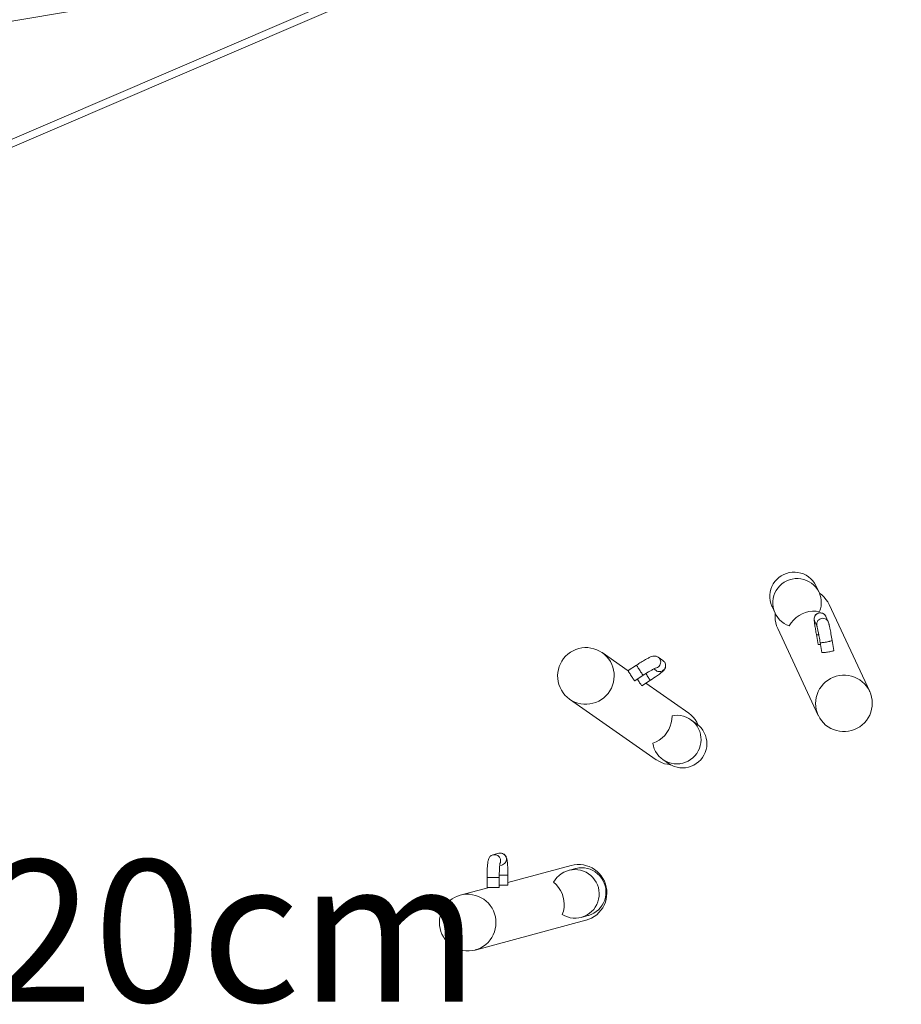
# Model space of a CAD drawing. Units: millimetres. Extents: x 280.6 to 346.3, y 157.1 to 232.4.
# Drawn here: x 320.8 to 331.7, y 184.2 to 196.4 of the extents above; entities that cross this region are included whole.
import ezdxf

# ---------------------------------------------------------------- set-up
doc = ezdxf.new("R2010")
doc.units = ezdxf.units.MM
doc.header["$MEASUREMENT"] = 0
doc.linetypes.add('AI-Linetype-17', pattern=[2.116667, 1.058333, -1.058333])
doc.layers.add('Ebene 1', color=7, linetype='Continuous', lineweight=0)

# ---------------------------------------------------------------- blocks, each defined once
blk = doc.blocks.new('Block_0')
at = {"layer": 'Ebene 1', "color": 250, "linetype": 'AI-Linetype-17', "lineweight": 18}
blk.add_open_spline([(337.761, 195.996), (338.929, 200.171), (336.492, 204.502), (332.317, 205.671), (331.2, 205.983), (330.028, 206.045), (328.885, 205.85)], degree=3, knots=[0, 0, 0, 0, 1, 1, 1, 2, 2, 2, 2], dxfattribs=at)
blk = doc.blocks.new('Block_1')
at = {"layer": 'Ebene 1', "color": 250, "lineweight": 9}
for p, q in [((313.974, 191.935), (327.742, 197.853)), ((327.659, 197.915), (313.979, 192.035)), ((326.302, 197.332), (316.673, 195.693)), ((330.652, 189.327), (330.616, 189.406)), ((330.072, 189.153), (330.109, 189.074)), ((330.772, 189.189), (330.777, 189.178)), ((331.277, 188.107), (330.777, 189.178)), ((330.599, 188.969), (330.628, 188.907)), ((330.719, 189.055), (330.718, 189.056)), ((330.766, 188.966), (330.735, 189.033)), ((330.143, 188.882), (330.642, 187.811)), ((330.143, 188.882), (330.143, 188.882)), ((330.143, 188.882), (330.143, 188.882)), ((330.62, 188.808), (330.641, 188.685)), ((330.835, 188.612), (330.814, 188.735)), ((330.666, 188.709), (330.687, 188.586)), ((328.298, 188.36), (327.977, 188.585)), ((328.727, 188.487), (328.668, 188.529)), ((328.401, 188.432), (328.296, 188.364)), ((328.613, 188.384), (328.641, 188.364)), ((328.748, 188.466), (328.747, 188.466)), ((328.378, 188.238), (328.483, 188.306)), ((328.467, 188.176), (328.572, 188.244)), ((329.044, 187.838), (328.516, 188.207)), ((327.575, 188.012), (328.642, 187.264)), ((329.141, 187.708), (329.07, 187.758)), ((328.726, 187.267), (328.797, 187.217)), ((326.701, 186.109), (326.63, 186.09)), ((326.713, 185.957), (326.74, 185.964)), ((327.595, 185.958), (326.813, 185.749)), ((327.648, 185.92), (327.563, 185.898)), ((326.558, 185.813), (326.558, 185.688)), ((326.708, 185.688), (326.708, 185.813)), ((326.813, 185.716), (326.813, 185.841)), ((326.582, 185.687), (326.227, 185.592)), ((326.734, 185.715), (326.73, 185.715)), ((327.719, 185.318), (327.803, 185.341)), ((326.409, 184.915), (327.777, 185.282))]:
    blk.add_line(p, q, dxfattribs=at)
for points in [[(330.616, 189.406), (330.613, 189.413), (330.595, 189.443), (330.574, 189.472), (330.549, 189.498), (330.522, 189.521), (330.492, 189.54), (330.46, 189.556), (330.426, 189.567), (330.392, 189.575), (330.356, 189.579), (330.32, 189.578), (330.285, 189.573), (330.251, 189.564), (330.217, 189.551), (330.186, 189.534), (330.157, 189.513), (330.13, 189.489), (330.107, 189.462), (330.087, 189.433), (330.07, 189.401), (330.057, 189.368), (330.049, 189.333), (330.044, 189.298), (330.044, 189.262), (330.048, 189.227), (330.057, 189.192), (330.069, 189.159), (330.072, 189.153)], [(330.285, 188.917), (330.252, 188.93), (330.22, 188.947), (330.191, 188.968), (330.165, 188.992), (330.142, 189.019), (330.122, 189.048), (330.113, 189.066), (330.109, 189.074), (330.106, 189.08), (330.094, 189.113), (330.085, 189.148), (330.081, 189.183), (330.081, 189.219), (330.086, 189.254), (330.094, 189.289), (330.107, 189.322), (330.123, 189.354), (330.144, 189.383), (330.167, 189.41), (330.194, 189.434), (330.223, 189.455), (330.254, 189.472), (330.287, 189.485), (330.322, 189.494), (330.357, 189.499), (330.393, 189.5), (330.428, 189.496), (330.463, 189.488), (330.497, 189.477), (330.529, 189.461), (330.559, 189.442), (330.586, 189.419), (330.611, 189.393), (330.632, 189.364), (330.649, 189.334), (330.652, 189.327), (330.656, 189.32), (330.663, 189.301), (330.673, 189.267), (330.679, 189.231), (330.68, 189.196), (330.677, 189.16), (330.67, 189.125), (330.659, 189.092)], [(330.777, 189.178), (330.776, 189.181), (330.772, 189.189), (330.76, 189.211), (330.738, 189.242), (330.714, 189.271), (330.686, 189.297), (330.656, 189.319), (330.656, 189.32)], [(330.285, 188.917), (330.309, 188.954), (330.337, 188.988), (330.369, 189.018), (330.405, 189.044), (330.444, 189.065), (330.485, 189.081), (330.528, 189.092), (330.571, 189.098), (330.616, 189.097), (330.659, 189.092)], [(330.113, 189.066), (330.112, 189.066), (330.11, 189.028), (330.113, 188.99), (330.119, 188.953), (330.129, 188.917), (330.138, 188.893), (330.143, 188.882)], [(330.718, 189.056), (330.714, 189.059), (330.707, 189.064), (330.703, 189.067), (330.69, 189.073), (330.676, 189.076), (330.663, 189.077), (330.649, 189.075), (330.636, 189.07), (330.625, 189.064), (330.614, 189.056), (330.606, 189.046), (330.599, 189.035), (330.595, 189.025), (330.593, 189.016), (330.592, 189.008), (330.591, 189.002), (330.591, 188.997), (330.592, 188.992), (330.592, 188.987), (330.592, 188.982), (330.593, 188.975), (330.595, 188.966), (330.596, 188.954), (330.598, 188.941), (330.6, 188.928), (330.602, 188.914), (330.605, 188.9), (330.607, 188.885), (330.609, 188.871), (330.612, 188.855), (330.614, 188.84), (330.617, 188.824), (330.62, 188.808)], [(330.735, 189.033), (330.735, 189.034), (330.734, 189.035), (330.728, 189.044), (330.727, 189.046), (330.726, 189.047), (330.719, 189.055), (330.718, 189.056), (330.718, 189.056), (330.707, 189.064), (330.695, 189.071), (330.682, 189.074), (330.668, 189.076), (330.654, 189.075), (330.641, 189.071), (330.628, 189.065), (330.617, 189.057), (330.608, 189.047), (330.6, 189.035), (330.595, 189.022), (330.592, 189.009), (330.592, 188.995), (330.595, 188.981), (330.599, 188.969)], [(330.766, 188.967), (330.766, 188.966), (330.766, 188.967), (330.759, 188.978), (330.75, 188.989), (330.742, 188.994), (330.741, 188.995), (330.739, 188.997), (330.726, 189.003), (330.713, 189.007), (330.699, 189.009), (330.685, 189.008), (330.672, 189.004), (330.66, 188.998), (330.649, 188.99), (330.639, 188.98), (330.632, 188.968), (330.627, 188.955), (330.624, 188.942), (330.624, 188.94), (330.624, 188.928), (330.626, 188.914), (330.63, 188.902)], [(330.735, 189.033), (330.734, 189.034), (330.734, 189.035), (330.73, 189.041), (330.728, 189.044), (330.726, 189.047), (330.724, 189.051), (330.719, 189.055)], [(330.728, 189.044), (330.727, 189.046), (330.726, 189.047)], [(330.735, 189.033), (330.735, 189.034), (330.734, 189.035)], [(330.766, 188.966), (330.768, 188.961), (330.77, 188.957), (330.772, 188.951), (330.774, 188.943), (330.775, 188.938), (330.776, 188.932), (330.778, 188.924), (330.78, 188.914), (330.783, 188.902), (330.784, 188.895), (330.786, 188.887), (330.789, 188.871), (330.792, 188.854), (330.796, 188.836), (330.799, 188.817), (330.803, 188.797), (330.806, 188.776), (330.81, 188.756), (330.814, 188.735)], [(330.666, 188.709), (330.663, 188.727), (330.66, 188.741), (330.66, 188.745), (330.657, 188.762), (330.653, 188.779), (330.65, 188.796), (330.648, 188.808), (330.647, 188.813), (330.644, 188.828), (330.642, 188.843), (330.639, 188.856), (330.636, 188.868), (330.634, 188.879), (330.632, 188.888), (330.631, 188.896), (330.629, 188.901), (330.629, 188.906), (330.628, 188.907), (330.628, 188.908), (330.627, 188.91), (330.628, 188.909), (330.629, 188.907), (330.629, 188.905)], [(330.648, 188.808), (330.646, 188.807), (330.637, 188.807), (330.629, 188.806), (330.624, 188.806), (330.621, 188.807), (330.62, 188.808)], [(330.648, 188.808), (330.646, 188.807), (330.637, 188.807), (330.629, 188.806), (330.624, 188.806), (330.621, 188.807), (330.62, 188.808)], [(330.666, 188.709), (330.667, 188.708), (330.67, 188.708), (330.675, 188.708), (330.683, 188.708), (330.692, 188.709), (330.703, 188.71), (330.716, 188.712), (330.729, 188.714), (330.743, 188.716), (330.756, 188.718), (330.769, 188.721), (330.781, 188.724), (330.787, 188.725), (330.792, 188.726), (330.801, 188.729), (330.807, 188.731), (330.812, 188.733), (330.814, 188.734), (330.814, 188.735)], [(330.787, 188.725), (330.792, 188.726), (330.801, 188.729), (330.807, 188.731), (330.812, 188.733), (330.814, 188.734), (330.814, 188.735)], [(327.575, 188.012), (327.545, 188.035), (327.518, 188.061), (327.494, 188.09), (327.474, 188.122), (327.457, 188.156), (327.443, 188.191), (327.434, 188.228), (327.428, 188.265), (327.427, 188.303), (327.429, 188.341), (327.436, 188.378), (327.447, 188.414), (327.461, 188.449), (327.48, 188.482), (327.501, 188.513), (327.526, 188.542), (327.554, 188.568), (327.585, 188.59), (327.617, 188.609), (327.652, 188.625), (327.688, 188.636), (327.725, 188.644), (327.763, 188.648), (327.801, 188.647), (327.838, 188.642), (327.875, 188.634), (327.91, 188.621), (327.944, 188.605), (327.973, 188.587), (327.977, 188.585), (328.006, 188.562), (328.033, 188.535), (328.057, 188.506), (328.078, 188.474), (328.095, 188.441), (328.108, 188.405), (328.118, 188.369), (328.123, 188.331), (328.125, 188.294), (328.122, 188.256), (328.115, 188.219), (328.105, 188.182), (328.09, 188.147), (328.072, 188.114), (328.05, 188.083), (328.025, 188.055), (327.997, 188.029), (327.967, 188.006), (327.934, 187.987), (327.9, 187.972), (327.863, 187.96), (327.826, 187.953), (327.789, 187.949), (327.751, 187.949), (327.713, 187.954), (327.677, 187.963), (327.641, 187.975), (327.607, 187.992), (327.578, 188.009), (327.575, 188.012)], [(330.641, 188.685), (330.641, 188.685), (330.643, 188.684), (330.647, 188.684), (330.654, 188.684), (330.663, 188.684), (330.67, 188.685)], [(330.835, 188.612), (330.834, 188.611), (330.831, 188.609), (330.826, 188.607), (330.818, 188.605), (330.808, 188.602), (330.797, 188.6), (330.784, 188.597), (330.771, 188.594), (330.757, 188.592), (330.744, 188.59), (330.731, 188.588), (330.719, 188.587), (330.709, 188.586), (330.7, 188.585), (330.693, 188.585), (330.689, 188.585), (330.687, 188.586), (330.687, 188.586)], [(328.401, 188.432), (328.415, 188.441), (328.429, 188.45), (328.443, 188.459), (328.457, 188.468), (328.471, 188.476), (328.485, 188.484), (328.499, 188.492), (328.513, 188.5), (328.526, 188.507), (328.538, 188.514), (328.548, 188.519), (328.558, 188.524), (328.574, 188.532), (328.588, 188.537), (328.601, 188.541), (328.609, 188.542), (328.618, 188.543), (328.627, 188.543), (328.634, 188.542), (328.642, 188.541), (328.65, 188.538), (328.659, 188.534), (328.667, 188.529)], [(328.633, 188.394), (328.646, 188.396), (328.658, 188.402), (328.67, 188.409), (328.68, 188.419), (328.688, 188.43), (328.694, 188.442), (328.698, 188.456), (328.699, 188.47), (328.697, 188.483), (328.693, 188.497), (328.687, 188.509), (328.678, 188.52), (328.668, 188.529), (328.667, 188.529), (328.668, 188.529)], [(328.641, 188.364), (328.652, 188.358), (328.665, 188.353), (328.679, 188.351), (328.693, 188.351), (328.706, 188.354), (328.719, 188.359), (328.731, 188.367), (328.741, 188.376), (328.749, 188.387), (328.755, 188.4), (328.758, 188.413), (328.759, 188.427), (328.758, 188.441), (328.754, 188.454), (328.748, 188.466), (328.747, 188.466), (328.747, 188.466), (328.741, 188.475), (328.739, 188.477), (328.738, 188.478), (328.731, 188.484), (328.728, 188.486), (328.727, 188.487)], [(328.747, 188.466), (328.746, 188.468), (328.741, 188.475), (328.738, 188.478), (328.737, 188.479), (328.731, 188.484), (328.728, 188.486), (328.727, 188.487)], [(328.731, 188.484), (328.728, 188.486), (328.727, 188.487)], [(328.741, 188.475), (328.739, 188.477), (328.738, 188.478)], [(328.296, 188.364), (328.296, 188.364), (328.297, 188.361), (328.298, 188.36), (328.3, 188.357), (328.303, 188.35), (328.308, 188.342), (328.314, 188.333), (328.321, 188.322), (328.328, 188.311), (328.335, 188.299), (328.343, 188.288), (328.35, 188.277), (328.357, 188.266), (328.363, 188.257), (328.369, 188.25), (328.373, 188.244), (328.376, 188.24), (328.377, 188.238), (328.378, 188.238)], [(328.401, 188.432), (328.401, 188.432), (328.401, 188.431), (328.403, 188.427), (328.406, 188.422), (328.411, 188.414), (328.416, 188.405), (328.422, 188.395), (328.429, 188.384), (328.436, 188.373), (328.444, 188.361), (328.451, 188.35), (328.454, 188.346), (328.459, 188.339), (328.465, 188.33), (328.471, 188.321), (328.476, 188.315), (328.479, 188.31), (328.482, 188.307), (328.483, 188.306)], [(328.633, 188.394), (328.629, 188.392), (328.62, 188.388), (328.62, 188.387), (328.613, 188.384), (328.606, 188.38), (328.598, 188.376), (328.59, 188.371), (328.571, 188.36), (328.55, 188.348), (328.528, 188.335), (328.515, 188.327), (328.505, 188.321), (328.483, 188.306)], [(328.572, 188.244), (328.594, 188.258), (328.615, 188.273), (328.635, 188.287), (328.646, 188.294), (328.658, 188.302), (328.67, 188.311), (328.683, 188.321), (328.696, 188.331), (328.706, 188.339), (328.715, 188.346), (328.722, 188.353), (328.732, 188.362), (328.742, 188.374), (328.747, 188.381), (328.753, 188.391), (328.757, 188.403), (328.76, 188.416), (328.76, 188.43), (328.758, 188.444), (328.753, 188.457), (328.748, 188.466)], [(328.467, 188.176), (328.467, 188.176), (328.465, 188.178), (328.462, 188.181), (328.458, 188.187), (328.453, 188.195), (328.446, 188.204), (328.439, 188.214), (328.432, 188.225), (328.425, 188.237), (328.417, 188.248), (328.41, 188.259)], [(328.515, 188.327), (328.518, 188.322), (328.526, 188.31), (328.533, 188.299), (328.541, 188.287), (328.548, 188.277), (328.554, 188.267), (328.56, 188.259), (328.565, 188.252), (328.569, 188.247), (328.571, 188.244), (328.572, 188.244)], [(331.277, 188.107), (331.291, 188.072), (331.301, 188.036), (331.307, 187.999), (331.309, 187.961), (331.307, 187.923), (331.301, 187.886), (331.291, 187.849), (331.277, 187.814), (331.259, 187.781), (331.238, 187.749), (331.214, 187.721), (331.186, 187.694), (331.156, 187.671), (331.124, 187.652), (331.089, 187.636), (331.053, 187.624), (331.016, 187.615), (330.979, 187.611), (330.941, 187.611), (330.903, 187.615), (330.866, 187.623), (330.83, 187.635), (330.796, 187.65), (330.764, 187.67), (330.733, 187.692), (330.706, 187.718), (330.681, 187.747), (330.66, 187.778), (330.644, 187.808), (330.642, 187.811), (330.628, 187.846), (330.618, 187.883), (330.612, 187.92), (330.61, 187.958), (330.612, 187.996), (330.618, 188.033), (330.628, 188.069), (330.642, 188.104), (330.659, 188.138), (330.681, 188.169), (330.705, 188.198), (330.733, 188.224), (330.763, 188.247), (330.795, 188.267), (330.829, 188.283), (330.865, 188.295), (330.902, 188.303), (330.94, 188.308), (330.978, 188.308), (331.015, 188.304), (331.052, 188.296), (331.088, 188.284), (331.123, 188.268), (331.155, 188.249), (331.185, 188.226), (331.213, 188.2), (331.237, 188.172), (331.259, 188.141), (331.275, 188.111), (331.277, 188.107)], [(330.829, 188.283), (330.865, 188.295), (330.902, 188.303), (330.94, 188.308), (330.978, 188.308), (331.015, 188.304), (331.052, 188.296), (331.088, 188.284), (331.123, 188.268), (331.155, 188.249), (331.185, 188.226), (331.213, 188.2), (331.237, 188.172), (331.259, 188.141), (331.275, 188.111)], [(328.05, 188.083), (328.025, 188.055), (327.997, 188.029), (327.967, 188.006), (327.934, 187.987), (327.9, 187.972), (327.863, 187.96), (327.826, 187.953), (327.789, 187.949), (327.751, 187.949), (327.713, 187.954), (327.677, 187.963), (327.641, 187.975), (327.607, 187.992), (327.578, 188.009)], [(328.839, 187.806), (328.837, 187.762), (328.829, 187.719), (328.816, 187.676), (328.798, 187.636), (328.775, 187.598), (328.748, 187.564), (328.716, 187.533), (328.681, 187.506), (328.642, 187.485), (328.602, 187.468)], [(329.07, 187.758), (329.075, 187.754), (329.103, 187.732), (329.127, 187.706), (329.148, 187.677), (329.166, 187.646), (329.18, 187.614), (329.19, 187.579), (329.191, 187.569), (329.195, 187.544), (329.197, 187.509), (329.194, 187.473), (329.187, 187.438), (329.176, 187.404), (329.161, 187.372), (329.143, 187.341), (329.12, 187.313), (329.095, 187.288), (329.067, 187.266), (329.036, 187.248), (329.004, 187.233), (328.97, 187.222), (328.945, 187.217), (328.935, 187.215), (328.899, 187.213), (328.864, 187.215), (328.829, 187.221), (328.795, 187.231), (328.762, 187.245), (328.731, 187.263), (328.726, 187.267), (328.703, 187.285), (328.677, 187.309), (328.655, 187.337), (328.636, 187.367), (328.62, 187.399), (328.609, 187.433), (328.602, 187.468)], [(328.839, 187.806), (328.874, 187.811), (328.91, 187.812), (328.945, 187.809), (328.98, 187.801), (329.013, 187.789), (329.045, 187.774), (329.07, 187.758), (329.075, 187.754), (329.103, 187.732), (329.127, 187.706), (329.148, 187.677), (329.166, 187.646), (329.18, 187.614), (329.19, 187.579), (329.191, 187.569), (329.195, 187.544), (329.197, 187.509), (329.194, 187.473), (329.187, 187.438), (329.176, 187.404), (329.161, 187.372), (329.143, 187.341), (329.12, 187.313), (329.095, 187.288), (329.067, 187.266), (329.036, 187.248), (329.004, 187.233), (328.97, 187.222), (328.945, 187.217)], [(329.163, 187.691), (329.162, 187.693), (329.145, 187.727), (329.125, 187.759), (329.101, 187.788), (329.074, 187.814), (329.044, 187.838)], [(328.797, 187.217), (328.803, 187.213), (328.821, 187.202), (328.833, 187.195), (328.866, 187.181), (328.9, 187.171), (328.935, 187.165), (328.971, 187.163), (329.006, 187.165), (329.041, 187.172), (329.075, 187.183), (329.108, 187.198), (329.138, 187.216), (329.166, 187.238), (329.192, 187.263), (329.214, 187.291), (329.233, 187.322), (329.248, 187.354), (329.259, 187.388), (329.266, 187.423), (329.268, 187.459), (329.267, 187.494), (329.261, 187.529), (329.251, 187.564), (329.237, 187.596), (329.22, 187.627), (329.198, 187.656), (329.174, 187.682), (329.163, 187.691), (329.147, 187.704), (329.141, 187.708)], [(328.642, 187.264), (328.645, 187.262), (328.674, 187.244), (328.708, 187.228), (328.744, 187.215), (328.781, 187.207), (328.818, 187.202), (328.821, 187.202)], [(326.558, 185.813), (326.558, 185.84), (326.558, 185.866), (326.559, 185.892), (326.56, 185.916), (326.56, 185.929), (326.561, 185.942), (326.562, 185.955), (326.563, 185.969), (326.565, 185.984), (326.566, 185.997), (326.568, 186.008), (326.57, 186.017), (326.574, 186.034), (326.577, 186.043), (326.581, 186.051), (326.587, 186.06), (326.593, 186.068), (326.601, 186.075), (326.609, 186.081), (326.619, 186.086), (326.63, 186.09)], [(326.63, 186.09), (326.635, 186.091), (326.649, 186.092), (326.663, 186.091), (326.676, 186.087), (326.688, 186.081), (326.699, 186.073), (326.709, 186.063), (326.716, 186.051), (326.721, 186.038), (326.724, 186.024), (326.724, 186.011), (326.721, 185.997), (326.716, 185.984), (326.716, 185.984), (326.716, 185.984), (326.721, 185.997), (326.724, 186.011), (326.724, 186.024), (326.721, 186.038), (326.716, 186.051), (326.709, 186.063), (326.699, 186.073), (326.688, 186.081), (326.676, 186.087), (326.663, 186.091), (326.649, 186.092), (326.635, 186.091), (326.63, 186.09)], [(326.813, 185.841), (326.813, 185.861), (326.813, 185.881), (326.812, 185.9), (326.812, 185.919), (326.811, 185.939), (326.81, 185.961), (326.809, 185.973), (326.808, 185.985), (326.807, 185.997), (326.806, 186.007), (326.803, 186.025), (326.801, 186.039), (326.798, 186.051), (326.794, 186.062), (326.791, 186.068), (326.788, 186.073), (326.782, 186.082), (326.775, 186.09), (326.767, 186.097), (326.757, 186.103), (326.747, 186.107), (326.736, 186.11), (326.724, 186.112), (326.722, 186.112), (326.719, 186.111), (326.713, 186.111), (326.709, 186.111), (326.701, 186.109)], [(326.74, 185.964), (326.748, 185.967), (326.76, 185.973), (326.771, 185.981), (326.781, 185.991), (326.788, 186.003), (326.793, 186.016), (326.795, 186.03), (326.795, 186.044), (326.793, 186.057), (326.788, 186.07), (326.78, 186.082), (326.771, 186.092), (326.76, 186.1), (326.748, 186.107), (326.734, 186.11), (326.722, 186.112), (326.721, 186.112), (326.719, 186.111), (326.709, 186.111), (326.707, 186.11), (326.701, 186.109)], [(326.709, 186.111), (326.707, 186.11), (326.701, 186.109)], [(326.74, 185.964), (326.748, 185.967), (326.76, 185.973), (326.771, 185.981), (326.781, 185.991), (326.788, 186.003), (326.793, 186.016), (326.795, 186.03), (326.795, 186.044), (326.793, 186.057), (326.788, 186.07), (326.78, 186.082), (326.771, 186.092), (326.76, 186.1), (326.748, 186.107), (326.734, 186.11), (326.722, 186.112), (326.721, 186.112), (326.719, 186.111)], [(326.716, 185.984), (326.716, 185.982), (326.714, 185.973), (326.713, 185.962), (326.713, 185.959), (326.713, 185.957), (326.712, 185.95), (326.712, 185.941), (326.711, 185.93), (326.71, 185.919), (326.71, 185.907), (326.709, 185.894), (326.709, 185.882), (326.708, 185.868), (326.708, 185.855), (326.708, 185.841), (326.708, 185.84), (326.708, 185.827), (326.708, 185.813)], [(327.777, 185.282), (327.78, 185.283), (327.812, 185.294), (327.847, 185.309), (327.879, 185.329), (327.91, 185.351), (327.937, 185.377), (327.962, 185.406), (327.983, 185.437), (328.001, 185.47), (328.016, 185.505), (328.026, 185.542), (328.032, 185.579), (328.035, 185.617), (328.033, 185.654), (328.027, 185.692), (328.017, 185.729), (328.004, 185.764), (327.986, 185.798), (327.965, 185.829), (327.941, 185.858), (327.914, 185.885), (327.884, 185.908), (327.852, 185.928), (327.818, 185.944), (327.782, 185.956), (327.745, 185.965), (327.708, 185.969), (327.67, 185.97), (327.632, 185.966), (327.595, 185.958)], [(327.803, 185.341), (327.809, 185.343), (327.843, 185.355), (327.875, 185.371), (327.904, 185.39), (327.931, 185.413), (327.956, 185.439), (327.977, 185.468), (327.994, 185.499), (328.008, 185.532), (328.017, 185.566), (328.023, 185.602), (328.024, 185.637), (328.021, 185.673), (328.014, 185.708), (328.003, 185.742), (327.987, 185.774), (327.968, 185.804), (327.946, 185.832), (327.921, 185.857), (327.892, 185.879), (327.862, 185.897), (327.829, 185.912), (327.795, 185.922), (327.76, 185.928), (327.725, 185.931), (327.689, 185.928), (327.654, 185.922), (327.648, 185.92)], [(326.558, 185.813), (326.558, 185.813), (326.559, 185.812), (326.563, 185.812), (326.569, 185.812), (326.578, 185.812), (326.588, 185.812), (326.6, 185.811), (326.613, 185.811), (326.626, 185.811), (326.64, 185.811), (326.654, 185.811), (326.663, 185.811), (326.667, 185.812), (326.678, 185.812), (326.689, 185.812), (326.697, 185.812), (326.703, 185.812), (326.707, 185.813), (326.708, 185.813)], [(326.708, 185.84), (326.718, 185.84), (326.732, 185.84), (326.746, 185.84), (326.759, 185.84), (326.772, 185.84), (326.784, 185.84), (326.794, 185.84), (326.802, 185.84), (326.808, 185.841), (326.812, 185.841), (326.813, 185.841)], [(327.378, 185.752), (327.397, 185.782), (327.419, 185.81), (327.445, 185.835), (327.473, 185.856), (327.503, 185.875), (327.536, 185.889), (327.563, 185.898), (327.57, 185.9), (327.605, 185.906), (327.64, 185.908), (327.676, 185.906), (327.711, 185.9), (327.745, 185.889), (327.778, 185.875), (327.808, 185.856), (327.836, 185.835), (327.862, 185.81), (327.884, 185.782), (327.903, 185.752), (327.918, 185.719), (327.93, 185.685), (327.937, 185.65), (327.94, 185.615), (327.939, 185.579), (327.933, 185.544), (327.924, 185.51), (327.91, 185.477), (327.892, 185.446), (327.872, 185.417), (327.847, 185.391), (327.82, 185.368), (327.79, 185.348), (327.759, 185.332), (327.725, 185.32), (327.719, 185.318), (327.69, 185.312), (327.655, 185.308), (327.619, 185.309), (327.584, 185.314), (327.55, 185.323), (327.517, 185.336), (327.485, 185.352)], [(326.558, 185.688), (326.558, 185.688), (326.561, 185.687), (326.566, 185.687), (326.574, 185.687), (326.582, 185.687), (326.583, 185.687), (326.594, 185.686), (326.606, 185.686), (326.619, 185.686)], [(326.635, 185.686), (326.634, 185.686), (326.633, 185.686), (326.631, 185.686), (326.629, 185.686), (326.628, 185.686), (326.626, 185.686), (326.624, 185.686), (326.622, 185.686), (326.62, 185.686), (326.62, 185.686), (326.619, 185.686)], [(326.635, 185.686), (326.647, 185.686), (326.661, 185.686), (326.673, 185.687), (326.684, 185.687), (326.693, 185.687), (326.7, 185.687), (326.705, 185.688), (326.708, 185.688), (326.708, 185.688)], [(326.813, 185.716), (326.813, 185.716), (326.811, 185.716), (326.806, 185.716), (326.798, 185.715), (326.789, 185.715), (326.778, 185.715), (326.766, 185.715), (326.753, 185.715), (326.739, 185.715), (326.734, 185.715), (326.73, 185.715), (326.725, 185.715), (326.712, 185.715), (326.708, 185.715)], [(327.378, 185.752), (327.411, 185.722), (327.439, 185.688), (327.463, 185.651), (327.483, 185.611), (327.497, 185.569), (327.505, 185.526), (327.509, 185.482), (327.506, 185.438), (327.498, 185.394), (327.485, 185.352)], [(326.409, 184.915), (326.372, 184.908), (326.334, 184.904), (326.296, 184.904), (326.259, 184.909), (326.222, 184.917), (326.186, 184.93), (326.152, 184.946), (326.12, 184.966), (326.09, 184.989), (326.063, 185.015), (326.039, 185.045), (326.018, 185.076), (326, 185.11), (325.987, 185.145), (325.977, 185.182), (325.971, 185.219), (325.969, 185.257), (325.972, 185.295), (325.978, 185.332), (325.988, 185.369), (326.003, 185.404), (326.021, 185.437), (326.042, 185.468), (326.067, 185.497), (326.094, 185.523), (326.125, 185.545), (326.157, 185.564), (326.192, 185.58), (326.224, 185.591), (326.227, 185.592), (326.264, 185.599), (326.302, 185.603), (326.34, 185.603), (326.377, 185.598), (326.414, 185.59), (326.45, 185.577), (326.484, 185.561), (326.516, 185.541), (326.546, 185.518), (326.573, 185.492), (326.597, 185.463), (326.618, 185.431), (326.636, 185.397), (326.649, 185.362), (326.659, 185.325), (326.665, 185.288), (326.667, 185.25), (326.664, 185.212), (326.658, 185.175), (326.648, 185.139), (326.633, 185.103), (326.615, 185.07), (326.594, 185.039), (326.569, 185.01), (326.542, 184.985), (326.511, 184.962), (326.479, 184.943), (326.444, 184.927), (326.412, 184.916), (326.409, 184.915)], [(326.659, 185.325), (326.665, 185.288), (326.667, 185.25), (326.664, 185.212), (326.658, 185.175), (326.648, 185.139), (326.633, 185.103), (326.615, 185.07), (326.594, 185.039), (326.569, 185.01), (326.542, 184.985), (326.511, 184.962), (326.479, 184.943), (326.444, 184.927), (326.412, 184.916)]]:
    blk.add_lwpolyline(points, dxfattribs=at)

msp = doc.modelspace()

# ---------------------------------------------------------------- block references
at = {"layer": 'Ebene 1'}
for name in ['Block_0', 'Block_1']:
    msp.add_blockref(name, (0, 0), dxfattribs=at)

# ---------------------------------------------------------------- texts
at = {"layer": 'Ebene 1', "insert": (315.804, 184.276), "char_height": 0.2, "attachment_point": 7}
msp.add_mtext('\\C7;\\FVAGRounded Lt Normal|b0|i0|c1;\\H1.750000;\\W1.000000;PH120cm', dxfattribs=at)

doc.saveas('drawing.dxf')
